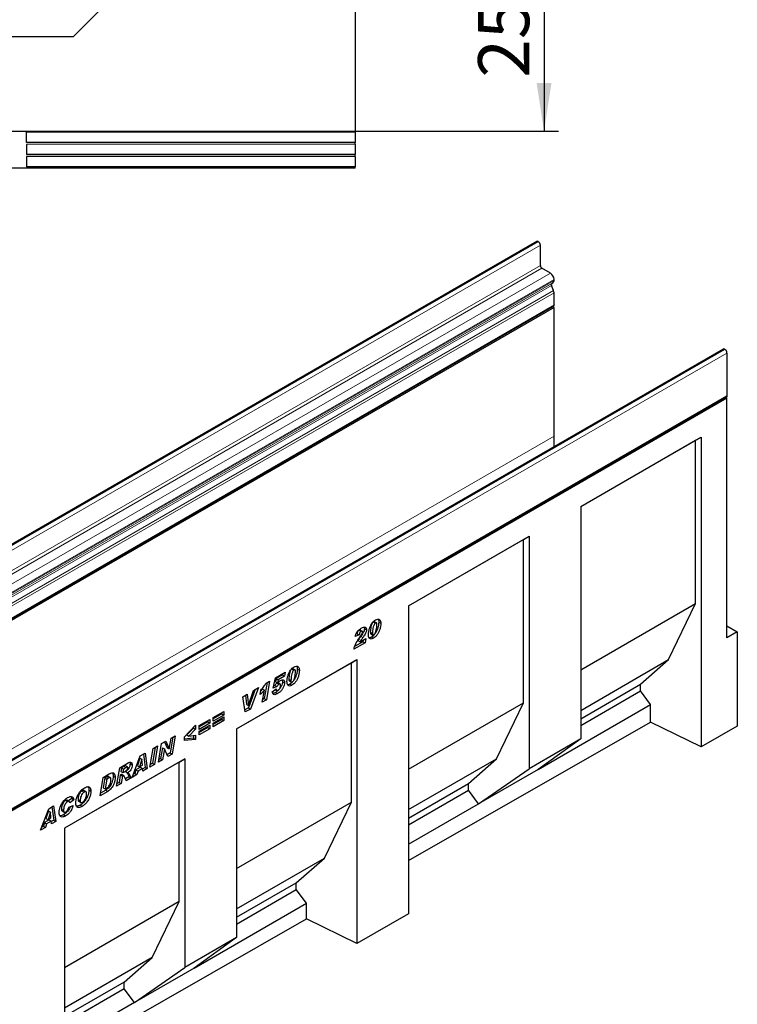
# Model space of a CAD drawing. Units: millimetres. Extents: x 0 to 733, y 0 to 1309.
# Drawn here: x 130 to 179, y 34 to 101 of the extents above; entities that cross this region are included whole.
import ezdxf

# ---------------------------------------------------------------- set-up
doc = ezdxf.new("R2010")
doc.units = ezdxf.units.MM
doc.layers.add('SLD-0', color=179, linetype='Continuous')
doc.styles.add('SLDTEXTSTYLE2', font='TXT', dxfattribs={"width": 0.75})
doc.dimstyles.new('SLDDIMSTYLE0', dxfattribs={"dimtxt": 3.5, "dimasz": 3.302, "dimexe": 0, "dimexo": 0.0625, "dimgap": 0.875, "dimtad": 1, "dimlfac": 2, "dimrnd": 1e-09, "dimzin": 12, "dimdsep": 46, "dimtxsty": 'SLDTEXTSTYLE2', "dimsah": 1, "dimcen": 0.09, "dimadec": 0, "dimazin": 3, "dimtfac": 1, "dimtofl": 0, "dimtmove": 0, "dimatfit": 3, "dimfxl": 0, "dimfrac": 2, "dimtolj": 1, "dimtzin": 12, "dimarcsym": 0})

# ---------------------------------------------------------------- blocks, each defined once
blk = doc.blocks.new('_D_3')
at = {"layer": 'SLD-0'}
for p, q in [((107.344, 106.166), (166.527, 106.166)), ((165.527, 106.166), (165.527, 93.666)), ((126.594, 93.666), (166.527, 93.666))]:
    blk.add_line(p, q, dxfattribs=at)
for points in [[(165.527, 106.166), (165.019, 102.864), (166.035, 102.864)], [(165.527, 93.666), (166.035, 96.968), (165.019, 96.968)]]:
    blk.add_solid(points, dxfattribs=at)
at = {"layer": 'SLD-0', "insert": (161.015, 97.33), "char_height": 3.5, "attachment_point": 1, "rotation": 90, "style": 'SLDTEXTSTYLE2'}
blk.add_mtext('25', dxfattribs=at)

msp = doc.modelspace()

# ---------------------------------------------------------------- linework, layer by layer
at = {"color": 7, "linetype": 'Continuous', "lineweight": 25}
for p, q in [((152.5935, 130.6662), (152.5935, 93.6412)), ((133.2935, 100.1662), (146.0935, 112.9662)), ((125.5935, 100.1662), (133.2935, 100.1662)), ((152.5935, 93.6412), (125.5935, 93.6412)), ((152.5935, 93.6037), (130.0935, 93.5938)), ((130.0935, 92.9051), (130.0935, 93.5938)), ((152.5935, 93.6037), (152.5935, 93.6412)), ((152.5935, 93.6037), (152.5935, 92.8953)), ((152.5935, 92.8953), (130.0935, 92.9051)), ((152.5935, 92.7703), (130.0935, 92.7604)), ((130.0935, 92.7604), (130.0935, 92.0718)), ((152.5935, 92.7703), (152.5935, 92.8953)), ((152.5935, 92.7703), (152.5935, 92.0619)), ((152.5935, 92.0619), (130.0935, 92.0718)), ((152.5935, 91.9369), (130.0935, 91.9271)), ((130.0935, 91.9271), (130.0935, 91.2383)), ((152.5935, 91.9369), (152.5935, 92.0619)), ((152.5935, 91.9369), (152.5935, 91.2285)), ((152.5935, 91.141), (125.5935, 91.141)), ((152.5935, 91.2285), (130.0935, 91.2383)), ((152.5935, 91.141), (152.5935, 91.2285)), ((165.017, 86.1157), (94.3063, 45.2953)), ((165.1332, 86.0983), (165.1207, 86.1055)), ((165.2746, 84.4652), (165.2746, 85.8533)), ((165.964, 83.9447), (165.3806, 84.2815)), ((166.1783, 82.7483), (166.0401, 83.1047)), ((166.0569, 83.2428), (166.139, 83.2902)), ((166.2115, 83.4505), (166.2115, 83.5161)), ((166.2115, 81.7645), (166.2115, 82.5863)), ((95.4584, 40.8503), (166.169, 81.6707)), ((166.2114, 81.5973), (166.1267, 81.6462)), ((166.2114, 81.5973), (95.5007, 40.7769)), ((166.2114, 72.7787), (166.2114, 81.5973)), ((177.7963, 78.7402), (107.0856, 37.9198)), ((177.8963, 78.7303), (177.9087, 78.7231)), ((178.0554, 78.4691), (178.0554, 75.5335)), ((107.3023, 34.6193), (178.0129, 75.4397)), ((178.0555, 75.3723), (107.3448, 34.5519)), ((178.0555, 75.3723), (177.9758, 75.4183)), ((178.0555, 58.9598), (178.0555, 75.3723)), ((168.0379, 67.9562), (176.2877, 72.7187)), ((168.0379, 67.9561), (175.9032, 72.4967)), ((175.9032, 72.4967), (176.2877, 72.7187)), ((175.9032, 61.3101), (175.9032, 72.4967)), ((176.2877, 72.7187), (176.2877, 51.4988)), ((168.0379, 67.9562), (168.0379, 52.0336)), ((156.2525, 61.1527), (164.5023, 65.9152)), ((156.2525, 61.1526), (164.1179, 65.6931)), ((164.1179, 65.6931), (164.5023, 65.9152)), ((164.1179, 54.5065), (164.1179, 65.6931)), ((164.5023, 65.9152), (164.5023, 49.9926)), ((156.2525, 61.1527), (156.2525, 40.0485)), ((168.0379, 56.7695), (175.9032, 61.3101)), ((174.0577, 57.4681), (175.9032, 61.3101)), ((153.838, 60.0557), (153.9794, 59.974)), ((154.044, 59.9833), (153.9026, 60.065)), ((154.2092, 60.0438), (154.3507, 59.9622)), ((152.8553, 59.4884), (152.9968, 59.4068)), ((153.0765, 59.4152), (152.9351, 59.4969)), ((153.2115, 59.6899), (153.2296, 59.6012)), ((153.2296, 59.6012), (153.371, 59.5196)), ((178.0555, 59.7762), (178.7626, 59.368)), ((178.7626, 59.368), (178.0555, 58.9598)), ((178.7626, 59.368), (178.7626, 52.9132)), ((153.1279, 58.6956), (152.5559, 58.3654)), ((152.8696, 59.1552), (152.5996, 59.0462)), ((152.7282, 59.2368), (152.6447, 59.2031)), ((152.7282, 59.2368), (152.8696, 59.1552)), ((152.7876, 58.7664), (152.9291, 58.6848)), ((152.8798, 58.9595), (152.9791, 59.1047)), ((152.9291, 58.6848), (153.3196, 58.9102)), ((153.1475, 58.8108), (153.1279, 58.6956)), ((153.1279, 58.6956), (153.2694, 58.614)), ((153.3196, 58.9102), (153.2694, 58.614)), ((153.6307, 59.3535), (153.6307, 59.3487)), ((153.6307, 59.3487), (153.7721, 59.267)), ((153.6664, 59.2277), (153.8078, 59.1461)), ((153.7018, 59.0121), (153.8432, 58.9304)), ((153.7721, 59.2719), (153.7721, 59.267)), ((153.2694, 58.614), (152.5096, 58.1754)), ((144.4672, 52.716), (152.717, 57.4786)), ((152.3325, 57.2565), (152.717, 57.4786)), ((152.717, 57.4786), (152.717, 38.0279)), ((168.0379, 53.993), (174.0577, 57.4681)), ((172.1353, 55.7864), (174.0577, 57.4681)), ((144.4672, 52.716), (152.3325, 57.2565)), ((148.2609, 56.8361), (148.4023, 56.7544)), ((148.4669, 56.7637), (148.3255, 56.8454)), ((148.6321, 56.8242), (148.7735, 56.7426)), ((152.3325, 47.703), (152.3325, 57.2565)), ((146.4954, 55.8614), (146.7336, 55.999)), ((146.7336, 55.999), (146.5133, 54.7138)), ((146.9839, 55.5201), (147.1324, 56.2143)), ((147.1324, 56.2143), (147.8067, 56.6036)), ((147.187, 56.1716), (147.1398, 55.9509)), ((147.6187, 56.4208), (147.187, 56.1716)), ((147.187, 56.1716), (147.3284, 56.09)), ((147.3284, 56.09), (147.2812, 55.8692)), ((147.7601, 56.3392), (147.3284, 56.09)), ((147.6333, 56.5035), (147.6187, 56.4208)), ((147.6187, 56.4208), (147.7601, 56.3392)), ((147.8067, 56.6036), (147.7601, 56.3392)), ((148.0536, 56.1339), (148.0536, 56.129)), ((148.0536, 56.129), (148.195, 56.0474)), ((148.0892, 56.0081), (148.2307, 55.9265)), ((148.195, 56.0523), (148.195, 56.0474)), ((145.7551, 55.4192), (145.2785, 54.1642)), ((145.2881, 54.3368), (145.6425, 55.3542)), ((145.976, 55.5467), (145.4199, 54.0826)), ((145.6425, 55.3542), (145.976, 55.5467)), ((146.0814, 55.0731), (146.1312, 55.3691)), ((146.2361, 55.4621), (146.1258, 55.3372)), ((146.2357, 54.5535), (146.3775, 55.3805)), ((146.2361, 55.4621), (146.3775, 55.3805)), ((146.5611, 55.8994), (146.3719, 54.7954)), ((146.9196, 55.2673), (147.1896, 55.4605)), ((147.2382, 55.6222), (146.9839, 55.5201)), ((147.0968, 55.7038), (147.0163, 55.6715)), ((147.0968, 55.7038), (147.2382, 55.6222)), ((147.1246, 55.414), (147.225, 55.356)), ((147.1398, 55.9509), (147.2812, 55.8692)), ((147.186, 55.4579), (147.1896, 55.4559)), ((147.1896, 55.4605), (147.1896, 55.4559)), ((147.2336, 55.857), (147.375, 55.7754)), ((147.4564, 55.7904), (147.3149, 55.872)), ((147.4853, 55.7013), (147.4853, 55.7043)), ((147.6139, 55.9678), (147.7553, 55.8861)), ((148.1247, 55.7924), (148.2661, 55.7108)), ((168.0379, 53.4211), (172.1353, 55.7864)), ((168.0379, 52.9581), (172.1353, 55.3234)), ((172.1353, 55.3234), (172.1353, 55.7864)), ((172.8273, 54.3897), (172.1353, 55.3234)), ((144.896, 54.9233), (145.2011, 55.0994)), ((145.07, 53.8806), (144.896, 54.9233)), ((145.0767, 55.0276), (145.1441, 54.417)), ((145.2011, 55.0994), (145.2855, 54.3353)), ((146.5133, 54.7138), (146.2357, 54.5535)), ((146.3719, 54.7954), (146.2667, 54.7347)), ((146.3719, 54.7954), (146.5133, 54.7138)), ((147.1348, 55.221), (147.2762, 55.1393)), ((145.2785, 54.1642), (145.0451, 54.0295)), ((145.4199, 54.0826), (145.07, 53.8806)), ((145.1441, 54.417), (145.2855, 54.3353)), ((145.2785, 54.1642), (145.4199, 54.0826)), ((145.2855, 54.3353), (145.2881, 54.3368)), ((156.2525, 49.966), (164.1179, 54.5065)), ((162.2723, 50.6646), (164.1179, 54.5065)), ((165.1343, 49.9486), (172.8273, 54.3897)), ((172.8273, 53.1766), (172.8273, 54.3897)), ((141.903, 52.9431), (142.6358, 53.3661)), ((142.6358, 53.3661), (142.6358, 53.1138)), ((142.8698, 53.5012), (143.6026, 53.9243)), ((143.4612, 53.7535), (142.8698, 53.4121)), ((143.6026, 53.6719), (142.8698, 53.2488)), ((142.8698, 53.1152), (143.6026, 53.5383)), ((142.8698, 53.2488), (142.8698, 53.5012)), ((143.4612, 53.3675), (142.8698, 53.0261)), ((143.4612, 53.8426), (143.4612, 53.7535)), ((143.4612, 53.7535), (143.6026, 53.6719)), ((143.4612, 53.4566), (143.4612, 53.3675)), ((143.4612, 53.3675), (143.6026, 53.2859)), ((143.6026, 53.9243), (143.6026, 53.6719)), ((143.6026, 53.5383), (143.6026, 53.2859)), ((140.9105, 52.1771), (141.669, 52.9713)), ((141.5276, 52.7753), (141.0714, 52.3071)), ((141.669, 52.6937), (141.2128, 52.2255)), ((141.5276, 52.8233), (141.5276, 52.7753)), ((141.5276, 52.7753), (141.669, 52.6937)), ((141.669, 52.9713), (141.669, 52.6937)), ((142.4944, 53.1954), (141.903, 52.854)), ((142.6358, 53.1138), (141.903, 52.6907)), ((141.903, 52.5571), (142.6358, 52.9801)), ((141.903, 52.6907), (141.903, 52.9431)), ((142.4944, 52.8094), (141.903, 52.468)), ((142.6358, 52.7278), (141.903, 52.3047)), ((142.4944, 53.2845), (142.4944, 53.1954)), ((142.4944, 53.1954), (142.6358, 53.1138)), ((142.4944, 52.8985), (142.4944, 52.8094)), ((142.4944, 52.8094), (142.6358, 52.7278)), ((142.6358, 52.9801), (142.6358, 52.7278)), ((143.6026, 53.2859), (142.8698, 52.8628)), ((142.8698, 52.8628), (142.8698, 53.1152)), ((144.4672, 52.716), (144.4672, 38.4266)), ((156.2525, 43.7039), (172.8273, 53.1766)), ((176.2877, 51.4988), (172.8273, 53.1766)), ((178.7626, 52.9132), (176.2877, 51.4988)), ((139.864, 51.3524), (139.9887, 52.0904)), ((140.1058, 52.158), (139.9222, 51.0721)), ((139.9887, 52.0904), (140.2778, 52.2573)), ((140.2778, 52.2573), (140.0637, 50.9905)), ((140.9105, 51.9266), (140.9105, 52.1771)), ((141.5276, 52.088), (140.9105, 52.0231)), ((141.669, 52.0063), (140.9105, 51.9266)), ((141.0714, 52.3071), (141.2128, 52.2255)), ((141.2128, 52.2255), (141.669, 52.2831)), ((141.5276, 52.2652), (141.5276, 52.088)), ((141.5276, 52.088), (141.669, 52.0063)), ((141.669, 52.2831), (141.669, 52.0063)), ((141.903, 52.3047), (141.903, 52.5571)), ((168.0379, 52.0336), (164.5023, 49.9926)), ((168.0379, 52.0336), (165.1343, 49.9486)), ((138.5372, 50.1093), (138.7501, 51.3754)), ((138.8897, 51.4559), (138.7071, 50.3707)), ((138.7501, 51.3754), (139.0615, 51.5551)), ((139.0615, 51.5551), (138.8486, 50.289)), ((139.1183, 50.4447), (139.3318, 51.7112)), ((139.3897, 51.4272), (139.266, 50.6933)), ((139.3318, 51.7112), (139.6207, 51.8779)), ((139.3923, 51.4287), (139.3897, 51.4272)), ((139.3897, 51.4272), (139.5311, 51.3456)), ((139.3923, 51.4287), (139.5337, 51.3471)), ((139.5311, 51.3456), (139.4074, 50.6116)), ((139.5337, 51.3471), (139.5311, 51.3456)), ((139.7732, 50.8228), (139.5337, 51.3471)), ((139.5383, 51.8303), (139.7199, 51.4325)), ((139.6207, 51.8779), (139.8614, 51.3509)), ((139.7199, 51.4325), (139.8614, 51.3509)), ((139.8614, 51.3509), (139.864, 51.3524)), ((140.9331, 50.6758), (132.6832, 45.9133)), ((137.3133, 49.4027), (137.8719, 50.8684)), ((137.8506, 50.7227), (137.6811, 50.2089)), ((137.992, 50.641), (137.8225, 50.1272)), ((137.8532, 50.7242), (137.8506, 50.7227)), ((137.8506, 50.7227), (137.992, 50.641)), ((137.8532, 50.7242), (137.9946, 50.6425)), ((137.8719, 50.8684), (138.2096, 51.0633)), ((137.9946, 50.6425), (137.992, 50.641)), ((138.024, 50.2435), (137.9946, 50.6425)), ((138.0889, 50.9936), (138.2132, 50.0855)), ((138.2096, 51.0633), (138.3546, 50.0039)), ((139.4074, 50.6116), (139.1183, 50.4447)), ((139.266, 50.6933), (139.1488, 50.6256)), ((139.266, 50.6933), (139.4074, 50.6116)), ((139.9222, 51.0721), (139.7142, 50.952)), ((140.0637, 50.9905), (139.7732, 50.8228)), ((139.9222, 51.0721), (140.0637, 50.9905)), ((140.5486, 50.4538), (140.9331, 50.6758)), ((140.9331, 50.6758), (140.9331, 36.3864)), ((156.2525, 47.1894), (162.2723, 50.6646)), ((160.3499, 48.9829), (162.2723, 50.6646)), ((140.5486, 50.4538), (132.6832, 45.9133)), ((136.2564, 48.7926), (136.4672, 50.0574)), ((136.4672, 50.0574), (137.0385, 50.3872)), ((136.5905, 50.0544), (136.5495, 49.808)), ((136.7496, 50.1462), (136.5905, 50.0544)), ((136.5905, 50.0544), (136.7319, 49.9727)), ((136.7319, 49.9727), (136.691, 49.7264)), ((136.891, 50.0646), (136.7319, 49.9727)), ((137.008, 50.1022), (136.8666, 50.1838)), ((137.1821, 50.3314), (137.3235, 50.2498)), ((137.8992, 50.0973), (137.5828, 49.9146)), ((137.6811, 50.2089), (137.8225, 50.1272)), ((138.0406, 50.0156), (137.7243, 49.833)), ((137.8225, 50.1272), (138.024, 50.2435)), ((137.8992, 50.0973), (138.0406, 50.0156)), ((138.0541, 49.8304), (138.0406, 50.0156)), ((138.2132, 50.0855), (138.0427, 49.9871)), ((138.3546, 50.0039), (138.0541, 49.8304)), ((138.2132, 50.0855), (138.3546, 50.0039)), ((138.8486, 50.289), (138.5372, 50.1093)), ((138.7071, 50.3707), (138.5676, 50.2901)), ((138.7071, 50.3707), (138.8486, 50.289)), ((140.5486, 40.9003), (140.5486, 50.4538)), ((161.042, 47.5861), (164.5023, 49.9926)), ((165.1343, 49.9486), (161.042, 47.5861)), ((135.1225, 48.138), (135.3306, 49.4013)), ((135.3306, 49.4013), (135.7428, 49.6393)), ((135.4503, 49.3665), (135.3395, 48.6938)), ((135.5538, 49.4262), (135.4503, 49.3665)), ((135.4503, 49.3665), (135.5918, 49.2848)), ((135.5918, 49.2848), (135.4809, 48.6121)), ((135.6952, 49.3446), (135.5918, 49.2848)), ((135.8268, 49.3762), (135.6854, 49.4578)), ((136.0225, 49.4852), (136.1639, 49.4036)), ((136.5084, 49.5616), (136.4236, 49.0524)), ((136.5268, 49.5722), (136.5084, 49.5616)), ((136.5084, 49.5616), (136.6498, 49.4799)), ((136.5268, 49.5722), (136.6683, 49.4906)), ((136.5495, 49.808), (136.691, 49.7264)), ((136.6498, 49.4799), (136.565, 48.9708)), ((136.7531, 49.5079), (136.6117, 49.5896)), ((136.6683, 49.4906), (136.6498, 49.4799)), ((136.691, 49.7264), (136.75, 49.7605)), ((137.105, 49.4458), (136.858, 49.3032)), ((136.8864, 49.796), (137.0278, 49.7144)), ((137.2464, 49.3641), (136.9097, 49.1698)), ((137.105, 49.4458), (137.2464, 49.3641)), ((137.6443, 49.5938), (137.3133, 49.4027)), ((137.5029, 49.6755), (137.393, 49.6121)), ((137.5828, 49.9146), (137.5029, 49.6755)), ((137.5029, 49.6755), (137.6443, 49.5938)), ((137.5828, 49.9146), (137.7243, 49.833)), ((137.7243, 49.833), (137.6443, 49.5938)), ((135.3395, 48.6938), (135.4809, 48.6121)), ((135.4809, 48.6121), (135.6115, 48.6875)), ((136.565, 48.9708), (136.2564, 48.7926)), ((136.4236, 49.0524), (136.2865, 48.9733)), ((136.4236, 49.0524), (136.565, 48.9708)), ((156.2525, 46.6175), (160.3499, 48.9829)), ((160.3499, 48.5199), (160.3499, 48.9829)), ((133.1863, 47.9477), (132.9617, 47.7889)), ((133.1863, 47.9477), (133.3277, 47.866)), ((133.8866, 48.4786), (134.028, 48.3969)), ((134.1571, 48.4145), (134.0157, 48.4961)), ((134.3588, 48.538), (134.5003, 48.4564)), ((135.65, 48.4425), (135.1225, 48.138)), ((135.5086, 48.5242), (135.1522, 48.3185)), ((135.5086, 48.5242), (135.65, 48.4425)), ((156.2525, 46.1545), (160.3499, 48.5199)), ((161.042, 47.5861), (160.3499, 48.5199)), ((131.0496, 45.7868), (131.6082, 47.2524)), ((131.6082, 47.2524), (131.9459, 47.4474)), ((131.8252, 47.3777), (131.9495, 46.4696)), ((131.9459, 47.4474), (132.0909, 46.3879)), ((132.4792, 47.2205), (132.6206, 47.1389)), ((132.7608, 47.8287), (132.9023, 47.7471)), ((133.0117, 47.76), (132.8703, 47.8416)), ((132.9806, 47.3618), (133.2763, 47.4805)), ((133.3277, 47.866), (133.0449, 47.6661)), ((133.0449, 47.6661), (133.0449, 47.6721)), ((133.6132, 47.8781), (133.7546, 47.7965)), ((133.6613, 47.7631), (133.8027, 47.6814)), ((133.769, 47.5051), (133.9105, 47.4235)), ((144.4672, 43.1624), (152.3325, 47.703)), ((150.487, 43.861), (152.3325, 47.703)), ((156.2525, 44.8212), (161.042, 47.5861)), ((131.5869, 47.1067), (131.4174, 46.5929)), ((131.4174, 46.5929), (131.5588, 46.5113)), ((131.7284, 47.0251), (131.5588, 46.5113)), ((131.5588, 46.5113), (131.7603, 46.6276)), ((131.5895, 47.1082), (131.5869, 47.1067)), ((131.5869, 47.1067), (131.7284, 47.0251)), ((131.5895, 47.1082), (131.731, 47.0266)), ((131.731, 47.0266), (131.7284, 47.0251)), ((131.7603, 46.6276), (131.731, 47.0266)), ((132.5267, 47.1006), (132.6682, 47.019)), ((132.6263, 46.8454), (132.7677, 46.7638)), ((131.3806, 45.9779), (131.0496, 45.7868)), ((131.2392, 46.0595), (131.1294, 45.9961)), ((131.3192, 46.2987), (131.2392, 46.0595)), ((131.2392, 46.0595), (131.3806, 45.9779)), ((131.6355, 46.4813), (131.3192, 46.2987)), ((131.3192, 46.2987), (131.4606, 46.217)), ((131.4606, 46.217), (131.3806, 45.9779)), ((131.777, 46.3997), (131.4606, 46.217)), ((131.6355, 46.4813), (131.777, 46.3997)), ((131.7904, 46.2144), (131.777, 46.3997)), ((131.9495, 46.4696), (131.779, 46.3712)), ((132.0909, 46.3879), (131.7904, 46.2144)), ((131.9495, 46.4696), (132.0909, 46.3879)), ((132.6832, 45.9133), (132.6832, 26.5783)), ((144.4672, 40.3859), (150.487, 43.861)), ((148.5646, 42.1793), (150.487, 43.861)), ((144.4672, 39.814), (148.5646, 42.1793)), ((148.5646, 41.7164), (148.5646, 42.1793)), ((144.4672, 39.351), (148.5646, 41.7164)), ((149.2566, 40.7826), (148.5646, 41.7164)), ((140.5486, 40.9003), (132.6832, 36.3597)), ((138.703, 37.0583), (140.5486, 40.9003)), ((141.5636, 36.3415), (149.2566, 40.7826)), ((149.2566, 39.7057), (149.2566, 40.7826)), ((156.2525, 40.0485), (152.717, 38.0279)), ((132.6832, 30.2338), (149.2566, 39.7057)), ((152.717, 38.0279), (149.2566, 39.7057)), ((144.4672, 38.4266), (140.9331, 36.3864)), ((144.4672, 38.4266), (141.5636, 36.3415)), ((138.703, 37.0583), (132.6832, 33.5832)), ((136.7806, 35.3766), (138.703, 37.0583)), ((137.4727, 33.9799), (140.9331, 36.3864)), ((141.5636, 36.3415), (137.4727, 33.9799)), ((136.7806, 35.3766), (132.6832, 33.0113)), ((136.7806, 34.9136), (136.7806, 35.3766)), ((136.7806, 34.9136), (132.6832, 32.5483)), ((137.4727, 33.9799), (136.7806, 34.9136)), ((137.4727, 33.9799), (132.6832, 31.215))]:
    msp.add_line(p, q, dxfattribs=at)
at = {"color": 8, "linetype": 'Continuous', "lineweight": 18}
for p, q in [((94.41, 45.285), (165.1207, 86.1055)), ((94.4225, 45.2779), (165.1332, 86.0983)), ((94.5639, 45.0329), (165.2746, 85.8533)), ((94.5639, 43.6448), (165.2746, 84.4652)), ((94.67, 43.4611), (165.3806, 84.2815)), ((95.2533, 43.1243), (165.964, 83.9447)), ((95.3294, 42.2843), (166.0401, 83.1047)), ((95.3462, 42.4224), (166.0569, 83.2428)), ((95.4283, 42.4698), (166.139, 83.2902)), ((95.5008, 42.6957), (166.2115, 83.5161)), ((95.5008, 42.6301), (166.2115, 83.4505)), ((95.4677, 41.9279), (166.1783, 82.7483)), ((95.5008, 41.7658), (166.2115, 82.5863)), ((95.5008, 40.9441), (166.2115, 81.7645)), ((177.8963, 78.7303), (107.1856, 37.9099)), ((177.9087, 78.7231), (107.198, 37.9027)), ((178.0554, 78.4691), (107.3447, 37.6487)), ((107.3447, 34.7131), (178.0554, 75.5335)), ((166.2114, 72.7787), (96.2078, 32.3665)), ((152.9775, 59.0553), (153.1189, 58.9737)), ((153.6307, 59.3535), (153.7721, 59.2719)), ((148.0536, 56.1339), (148.195, 56.0523)), ((136.7496, 50.1462), (136.891, 50.0646)), ((135.5538, 49.4262), (135.6952, 49.3446))]:
    msp.add_line(p, q, dxfattribs=at)
at = {"color": 7, "linetype": 'Continuous', "lineweight": 25, "flags": 128}
for points in [[(166.2115, 81.7645), (166.2005, 81.7068), (166.1691, 81.6707), (166.169, 81.6707)], [(178.0554, 75.5335), (178.0444, 75.4759), (178.013, 75.4397), (178.0129, 75.4397)], [(166.2257, 72.0606), (166.224, 72.1075), (166.2114, 72.7787)]]:
    msp.add_lwpolyline(points, dxfattribs=at)
at = {"color": 7, "linetype": 'Continuous', "lineweight": 25}
for centre, radius, start, end in [((165.06, 86.0206), 0.1043, 54.382423, 114.307119), ((164.9675, 85.8394), 0.3074, 2.605478, 57.394522), ((165.5049, 84.4757), 0.2305, 182.605478, 237.394522), ((165.6742, 83.4916), 0.5379, 2.605479, 57.394522), ((166.1361, 83.1631), 0.1124, 134.785194, 211.298823), ((166.0363, 83.4332), 0.1761, 305.698039, 5.62038), ((165.7559, 82.5774), 0.4557, 1.108153, 22.021162), ((177.8377, 78.6485), 0.1006, 54.382423, 114.307119), ((177.737, 78.4546), 0.3188, 2.605478, 57.394522)]:
    msp.add_arc(centre, radius, start, end, dxfattribs=at)
for points, knots in [([(153.5021, 59.1977), (153.5063, 59.2622), (153.5146, 59.3912), (153.5692, 59.5996), (153.6451, 59.7944), (153.7453, 59.9639), (153.8595, 60.1007), (153.9443, 60.1576), (153.9867, 60.1861)], [0, 0, 0, 0, 0.18675785, 0.37368819, 0.56033682, 0.70704382, 0.85350852, 1, 1, 1, 1]), ([(153.838, 60.0557), (153.8143, 60.0348), (153.7664, 59.9926), (153.7108, 59.8627), (153.6693, 59.7089), (153.6413, 59.5269), (153.6342, 59.4113), (153.6307, 59.3535)], [0, 0, 0, 0, 0.1229232, 0.2478589, 0.4982336, 0.7491689, 1, 1, 1, 1]), ([(153.9012, 60.0621), (153.8942, 60.0661), (153.8771, 60.0759), (153.8526, 60.0632), (153.838, 60.0557)], [0, 0, 0, 0, 0.4044745, 1, 1, 1, 1]), ([(154.2092, 60.0438), (154.2055, 59.9765), (154.1979, 59.8419), (154.1433, 59.6225), (154.0613, 59.4217), (153.9905, 59.2884), (153.9489, 59.2412), (153.9471, 59.2393)], [0, 0, 0, 0, 0.2618789, 0.523859, 0.785454, 0.9910299, 1, 1, 1, 1]), ([(153.9867, 60.1861), (154.0416, 60.2103), (154.1514, 60.2588), (154.2787, 60.22), (154.3433, 60.1079), (154.3482, 60.0108), (154.3507, 59.9622)], [0, 0, 0, 0, 0.2796648, 0.5592212, 0.7792138, 1, 1, 1, 1]), ([(154.1629, 60.2348), (154.1743, 60.2186), (154.2073, 60.1712), (154.2085, 60.0943), (154.2092, 60.0438)], [0, 0, 0, 0, 0.3434645, 1, 1, 1, 1]), ([(152.5996, 59.0462), (152.614, 59.1134), (152.6427, 59.2477), (152.7628, 59.4269), (152.8915, 59.5478), (152.9737, 59.5993), (153.0148, 59.625)], [0, 0, 0, 0, 0.279568, 0.5583993, 0.7789898, 1, 1, 1, 1]), ([(152.8553, 59.4884), (152.8347, 59.4727), (152.7934, 59.4411), (152.7463, 59.3425), (152.735, 59.277), (152.7282, 59.2368)], [0, 0, 0, 0, 0.278465, 0.5583116, 1, 1, 1, 1]), ([(152.933, 59.4935), (152.9295, 59.4967), (152.9188, 59.5066), (152.8904, 59.5043), (152.867, 59.4937), (152.8553, 59.4884)], [0, 0, 0, 0, 0.1925378, 0.5964413, 1, 1, 1, 1]), ([(152.9968, 59.4068), (152.9761, 59.391), (152.9348, 59.3595), (152.8877, 59.2608), (152.8765, 59.1953), (152.8696, 59.1552)], [0, 0, 0, 0, 0.278465, 0.5583116, 1, 1, 1, 1]), ([(153.2296, 59.6012), (153.2237, 59.5497), (153.2119, 59.4465), (153.1167, 59.2527), (153.0303, 59.1302), (152.9775, 59.0553)], [0, 0, 0, 0, 0.2788589, 0.558851, 1, 1, 1, 1]), ([(153.101, 59.3519), (153.0998, 59.3689), (153.0974, 59.4029), (153.0671, 59.4226), (153.0323, 59.4234), (153.0086, 59.4123), (152.9968, 59.4068)], [0, 0, 0, 0, 0.2799159, 0.5586368, 0.7794126, 1, 1, 1, 1]), ([(153.0148, 59.625), (153.0619, 59.65), (153.1558, 59.6997), (153.2784, 59.7067), (153.3585, 59.6407), (153.3668, 59.56), (153.371, 59.5196)], [0, 0, 0, 0, 0.2811575, 0.5605304, 0.7802833, 1, 1, 1, 1]), ([(153.371, 59.5196), (153.3651, 59.4681), (153.3533, 59.3649), (153.2581, 59.1711), (153.1717, 59.0486), (153.1189, 58.9737)], [0, 0, 0, 0, 0.2788589, 0.558851, 1, 1, 1, 1]), ([(153.9794, 59.974), (153.9557, 59.9531), (153.9078, 59.911), (153.8523, 59.781), (153.8107, 59.6272), (153.7827, 59.4453), (153.7757, 59.3297), (153.7721, 59.2719)], [0, 0, 0, 0, 0.1229232, 0.2478589, 0.4982336, 0.7491689, 1, 1, 1, 1]), ([(154.3507, 59.9622), (154.3469, 59.8948), (154.3394, 59.7601), (154.2842, 59.5417), (154.2045, 59.3371), (154.0976, 59.1602), (153.9767, 59.0187), (153.8877, 58.9599), (153.8432, 58.9304)], [0, 0, 0, 0, 0.1868117, 0.3736956, 0.5603048, 0.7069526, 0.8534256, 1, 1, 1, 1]), ([(153.8742, 59.1561), (153.8866, 59.165), (153.9114, 59.1829), (153.9528, 59.2411), (154.0019, 59.3532), (154.0421, 59.5129), (154.0706, 59.698), (154.0773, 59.8162), (154.0807, 59.8752)], [0, 0, 0, 0, 0.0622324, 0.1246366, 0.2493869, 0.4992824, 0.7496969, 1, 1, 1, 1]), ([(154.0807, 59.8752), (154.0798, 59.8954), (154.078, 59.9356), (154.0583, 59.9784), (154.0222, 59.9946), (153.9937, 59.9809), (153.9794, 59.974)], [0, 0, 0, 0, 0.2808554, 0.5606941, 0.7799443, 1, 1, 1, 1]), ([(152.5096, 58.1754), (152.524, 58.2506), (152.5527, 58.4009), (152.6895, 58.6725), (152.8076, 58.8506), (152.8798, 58.9595)], [0, 0, 0, 0, 0.2796662, 0.5593291, 1, 1, 1, 1]), ([(152.9775, 59.0553), (152.939, 59.0038), (152.8704, 58.9118), (152.8129, 58.8108), (152.7876, 58.7664)], [0, 0, 0, 0, 0.5602531, 1, 1, 1, 1]), ([(153.1189, 58.9737), (153.0805, 58.9221), (153.0119, 58.8301), (152.9544, 58.7292), (152.9291, 58.6848)], [0, 0, 0, 0, 0.5602531, 1, 1, 1, 1]), ([(152.9791, 59.1047), (153.0082, 59.1487), (153.0488, 59.21), (153.0924, 59.2962), (153.0981, 59.3334), (153.101, 59.3519)], [0, 0, 0, 0, 0.5610462, 0.7813188, 1, 1, 1, 1]), ([(153.8432, 58.9304), (153.806, 58.9119), (153.7315, 58.8748), (153.6304, 58.8781), (153.551, 58.9359), (153.5078, 59.0494), (153.504, 59.1482), (153.5021, 59.1977)], [0, 0, 0, 0, 0.1867715, 0.3731781, 0.5596186, 0.7794992, 1, 1, 1, 1]), ([(153.7018, 59.0121), (153.6638, 58.9912), (153.6097, 58.9615), (153.5636, 58.9658), (153.5499, 58.9671)], [0, 0, 0, 0, 0.7019992, 1, 1, 1, 1]), ([(153.6307, 59.3487), (153.6329, 59.3107), (153.6356, 59.2631), (153.658, 59.231), (153.6657, 59.2287), (153.6667, 59.2284)], [0, 0, 0, 0, 0.7761188, 0.97184854, 1, 1, 1, 1]), ([(153.8573, 59.1368), (153.8494, 59.1274), (153.802, 59.0715), (153.7473, 59.0391), (153.7018, 59.0121)], [0, 0, 0, 0, 0.1684019, 1, 1, 1, 1]), ([(153.7721, 59.267), (153.7737, 59.2279), (153.7757, 59.1788), (153.8042, 59.1462), (153.8312, 59.1367), (153.857, 59.1484), (153.8742, 59.1561)], [0, 0, 0, 0, 0.4992064, 0.6251015, 0.7505929, 1, 1, 1, 1]), ([(147.925, 55.9781), (147.9292, 56.0426), (147.9375, 56.1716), (147.992, 56.38), (148.0679, 56.5748), (148.1682, 56.7443), (148.2824, 56.8811), (148.3671, 56.938), (148.4095, 56.9665)], [0, 0, 0, 0, 0.1867578, 0.3736882, 0.5603368, 0.7070438, 0.8535085, 1, 1, 1, 1]), ([(148.2609, 56.8361), (148.2371, 56.8152), (148.1892, 56.773), (148.1337, 56.6431), (148.0922, 56.4892), (148.0641, 56.3073), (148.0571, 56.1917), (148.0536, 56.1339)], [0, 0, 0, 0, 0.1229232, 0.2478589, 0.4982336, 0.7491689, 1, 1, 1, 1]), ([(148.4023, 56.7544), (148.3785, 56.7335), (148.3306, 56.6913), (148.2751, 56.5614), (148.2336, 56.4076), (148.2056, 56.2257), (148.1985, 56.1101), (148.195, 56.0523)], [0, 0, 0, 0, 0.1229232, 0.2478589, 0.4982336, 0.7491689, 1, 1, 1, 1]), ([(148.324, 56.8425), (148.3171, 56.8465), (148.3, 56.8562), (148.2755, 56.8436), (148.2609, 56.8361)], [0, 0, 0, 0, 0.4044745, 1, 1, 1, 1]), ([(148.7735, 56.7426), (148.7698, 56.6752), (148.7623, 56.5404), (148.7071, 56.3221), (148.6273, 56.1175), (148.5205, 55.9405), (148.3995, 55.7991), (148.3106, 55.7402), (148.2661, 55.7108)], [0, 0, 0, 0, 0.1868117, 0.3736956, 0.5603048, 0.7069526, 0.8534256, 1, 1, 1, 1]), ([(148.6321, 56.8242), (148.6283, 56.7569), (148.6207, 56.6223), (148.5662, 56.4029), (148.4841, 56.2021), (148.4134, 56.0688), (148.3717, 56.0216), (148.37, 56.0196)], [0, 0, 0, 0, 0.2618789, 0.523859, 0.785454, 0.9910299, 1, 1, 1, 1]), ([(148.5035, 56.6556), (148.5026, 56.6757), (148.5008, 56.716), (148.4812, 56.7588), (148.445, 56.7749), (148.4165, 56.7613), (148.4023, 56.7544)], [0, 0, 0, 0, 0.2808554, 0.5606941, 0.7799443, 1, 1, 1, 1]), ([(148.4095, 56.9665), (148.4644, 56.9907), (148.5742, 57.0391), (148.7016, 57.0003), (148.7662, 56.8883), (148.7711, 56.7912), (148.7735, 56.7426)], [0, 0, 0, 0, 0.2796648, 0.5592212, 0.7792138, 1, 1, 1, 1]), ([(148.5858, 57.0152), (148.5971, 56.9989), (148.6302, 56.9516), (148.6313, 56.8747), (148.6321, 56.8242)], [0, 0, 0, 0, 0.3434645, 1, 1, 1, 1]), ([(147.2812, 55.8692), (147.317, 55.9072), (147.3809, 55.9748), (147.4497, 56.0227), (147.4799, 56.0438)], [0, 0, 0, 0, 0.5608248, 1, 1, 1, 1]), ([(147.4799, 56.0438), (147.5211, 56.0634), (147.6034, 56.1026), (147.7021, 56.0801), (147.7502, 55.9953), (147.7536, 55.9226), (147.7553, 55.8861)], [0, 0, 0, 0, 0.2801387, 0.5592515, 0.7791736, 1, 1, 1, 1]), ([(147.5938, 56.0862), (147.5968, 56.0816), (147.6151, 56.0529), (147.6144, 56.0066), (147.6139, 55.9678)], [0, 0, 0, 0, 0.1614891, 1, 1, 1, 1]), ([(148.0536, 56.129), (148.0557, 56.091), (148.0585, 56.0434), (148.0809, 56.0114), (148.0886, 56.0091), (148.0896, 56.0088)], [0, 0, 0, 0, 0.7761188, 0.9718485, 1, 1, 1, 1]), ([(148.195, 56.0474), (148.1966, 56.0082), (148.1986, 55.9592), (148.2271, 55.9266), (148.2541, 55.9171), (148.2799, 55.9287), (148.297, 55.9365)], [0, 0, 0, 0, 0.4992064, 0.6251015, 0.7505929, 1, 1, 1, 1]), ([(148.297, 55.9365), (148.3094, 55.9454), (148.3343, 55.9633), (148.3756, 56.0215), (148.4248, 56.1336), (148.4649, 56.2933), (148.4935, 56.4784), (148.5002, 56.5965), (148.5035, 56.6556)], [0, 0, 0, 0, 0.0622324, 0.1246366, 0.2493869, 0.4992824, 0.7496969, 1, 1, 1, 1]), ([(146.3775, 55.3805), (146.3247, 55.3173), (146.2303, 55.2044), (146.1269, 55.1133), (146.0814, 55.0731)], [0, 0, 0, 0, 0.5597365, 1, 1, 1, 1]), ([(146.1312, 55.3691), (146.2056, 55.454), (146.3384, 55.6055), (146.4474, 55.7833), (146.4954, 55.8614)], [0, 0, 0, 0, 0.5600043, 1, 1, 1, 1]), ([(147.2336, 55.857), (147.2042, 55.8354), (147.1514, 55.7966), (147.1135, 55.7322), (147.0968, 55.7038)], [0, 0, 0, 0, 0.5584477, 1, 1, 1, 1]), ([(147.6139, 55.9678), (147.6104, 55.9147), (147.6033, 55.8087), (147.5373, 55.6334), (147.431, 55.4644), (147.291, 55.3174), (147.1869, 55.2532), (147.1348, 55.221)], [0, 0, 0, 0, 0.1867214, 0.3731381, 0.559929, 0.7794413, 1, 1, 1, 1]), ([(147.1896, 55.4559), (147.1907, 55.4337), (147.1928, 55.3896), (147.2224, 55.3504), (147.2672, 55.3456), (147.2981, 55.361), (147.3135, 55.3688)], [0, 0, 0, 0, 0.2805939, 0.55940466, 0.77944569, 1, 1, 1, 1]), ([(147.3134, 55.87), (147.3122, 55.8716), (147.3042, 55.8827), (147.2731, 55.8766), (147.2468, 55.8636), (147.2336, 55.857)], [0, 0, 0, 0, 0.0785528, 0.5384165, 1, 1, 1, 1]), ([(147.375, 55.7754), (147.3456, 55.7537), (147.2929, 55.715), (147.255, 55.6506), (147.2382, 55.6222)], [0, 0, 0, 0, 0.5584477, 1, 1, 1, 1]), ([(147.7553, 55.8861), (147.7518, 55.8331), (147.7448, 55.727), (147.6788, 55.5517), (147.5724, 55.3828), (147.4324, 55.2357), (147.3283, 55.1715), (147.2762, 55.1393)], [0, 0, 0, 0, 0.1867214, 0.3731381, 0.559929, 0.7794413, 1, 1, 1, 1]), ([(147.3135, 55.3688), (147.3412, 55.3896), (147.3965, 55.4315), (147.4503, 55.5317), (147.4808, 55.6235), (147.4838, 55.6753), (147.4853, 55.7013)], [0, 0, 0, 0, 0.2785997, 0.5584569, 0.779135, 1, 1, 1, 1]), ([(147.4853, 55.7043), (147.4845, 55.7237), (147.4828, 55.7624), (147.4567, 55.7975), (147.4155, 55.7965), (147.3885, 55.7824), (147.375, 55.7754)], [0, 0, 0, 0, 0.2808499, 0.5591225, 0.7791498, 1, 1, 1, 1]), ([(148.2661, 55.7108), (148.2288, 55.6923), (148.1544, 55.6552), (148.0532, 55.6585), (147.9739, 55.7163), (147.9307, 55.8298), (147.9269, 55.9286), (147.925, 55.9781)], [0, 0, 0, 0, 0.1867715, 0.3731781, 0.5596186, 0.7794992, 1, 1, 1, 1]), ([(148.1247, 55.7924), (148.0867, 55.7716), (148.0325, 55.7419), (147.9865, 55.7462), (147.9728, 55.7475)], [0, 0, 0, 0, 0.7019992, 1, 1, 1, 1]), ([(148.2802, 55.9172), (148.2722, 55.9078), (148.2248, 55.8519), (148.1702, 55.8194), (148.1247, 55.7924)], [0, 0, 0, 0, 0.1684019, 1, 1, 1, 1]), ([(147.2762, 55.1393), (147.244, 55.122), (147.1797, 55.0873), (147.0852, 55.0591), (146.9964, 55.0714), (146.9391, 55.1491), (146.9261, 55.2279), (146.9196, 55.2673)], [0, 0, 0, 0, 0.1872241, 0.3741767, 0.5603888, 0.7796581, 1, 1, 1, 1]), ([(147.1348, 55.221), (147.1024, 55.203), (147.0397, 55.1682), (146.9799, 55.1552), (146.9509, 55.1489)], [0, 0, 0, 0, 0.5155005, 1, 1, 1, 1]), ([(136.8659, 50.1827), (136.8636, 50.1844), (136.8562, 50.1897), (136.8167, 50.1838), (136.7794, 50.1629), (136.7496, 50.1462)], [0, 0, 0, 0, 0.0866941, 0.2693833, 1, 1, 1, 1]), ([(136.75, 49.7605), (136.8062, 49.7918), (136.8764, 49.831), (136.9589, 49.9001), (136.9951, 49.9471), (137.0207, 50.0022), (137.0255, 50.0369), (137.0278, 50.0542)], [0, 0, 0, 0, 0.5010182, 0.626052, 0.7508575, 0.8756622, 1, 1, 1, 1]), ([(137.1821, 50.3314), (137.1773, 50.2772), (137.1678, 50.1688), (137.0912, 50.0035), (136.9895, 49.8797), (136.9208, 49.824), (136.8864, 49.796)], [0, 0, 0, 0, 0.2796507, 0.5588524, 0.7791171, 1, 1, 1, 1]), ([(137.0278, 50.0542), (137.0274, 50.0627), (137.0265, 50.0795), (137.0166, 50.0975), (137.0008, 50.1074), (136.9589, 50.1036), (136.9212, 50.0819), (136.891, 50.0646)], [0, 0, 0, 0, 0.1252083, 0.2502463, 0.3752982, 0.5002577, 1, 1, 1, 1]), ([(137.3235, 50.2498), (137.3187, 50.1955), (137.3092, 50.0871), (137.2326, 49.9218), (137.1309, 49.7981), (137.0622, 49.7423), (137.0278, 49.7144)], [0, 0, 0, 0, 0.2796507, 0.5588524, 0.7791171, 1, 1, 1, 1]), ([(137.0385, 50.3872), (137.0798, 50.4088), (137.1619, 50.4517), (137.2618, 50.4338), (137.3152, 50.3564), (137.3208, 50.2853), (137.3235, 50.2498)], [0, 0, 0, 0, 0.2809192, 0.5590868, 0.779449, 1, 1, 1, 1]), ([(137.1635, 50.4371), (137.1647, 50.4355), (137.1821, 50.4113), (137.1821, 50.37), (137.1821, 50.3314)], [0, 0, 0, 0, 0.0672688, 1, 1, 1, 1]), ([(136.0225, 49.4852), (136.0191, 49.4211), (136.0123, 49.2928), (135.9511, 49.083), (135.8678, 48.8896), (135.7566, 48.7264), (135.6348, 48.6095), (135.5506, 48.5526), (135.5086, 48.5242)], [0, 0, 0, 0, 0.186755, 0.3734604, 0.5601024, 0.7064472, 0.8532782, 1, 1, 1, 1]), ([(135.6814, 49.4519), (135.6774, 49.4565), (135.662, 49.4736), (135.6117, 49.4556), (135.5731, 49.436), (135.5538, 49.4262)], [0, 0, 0, 0, 0.1528224, 0.5755117, 1, 1, 1, 1]), ([(135.6115, 48.6875), (135.6323, 48.7011), (135.674, 48.7283), (135.7511, 48.8146), (135.813, 48.9521), (135.858, 49.1129), (135.8648, 49.213), (135.8682, 49.263)], [0, 0, 0, 0, 0.125287, 0.2503836, 0.4988667, 0.7495312, 1, 1, 1, 1]), ([(136.1639, 49.4036), (136.1605, 49.3394), (136.1537, 49.2111), (136.0925, 49.0014), (136.0092, 48.8079), (135.898, 48.6448), (135.7762, 48.5279), (135.6921, 48.471), (135.65, 48.4425)], [0, 0, 0, 0, 0.186755, 0.3734604, 0.5601024, 0.7064472, 0.8532782, 1, 1, 1, 1]), ([(135.8682, 49.263), (135.8664, 49.2911), (135.8629, 49.3471), (135.8177, 49.3907), (135.7542, 49.3759), (135.7149, 49.355), (135.6952, 49.3446)], [0, 0, 0, 0, 0.2805516, 0.558236, 0.7786489, 1, 1, 1, 1]), ([(135.7428, 49.6393), (135.7848, 49.6614), (135.8685, 49.7057), (135.9905, 49.7301), (136.0918, 49.6837), (136.1548, 49.5698), (136.1609, 49.459), (136.1639, 49.4036)], [0, 0, 0, 0, 0.187193, 0.3738825, 0.560059, 0.7797399, 1, 1, 1, 1]), ([(135.9636, 49.7149), (135.9788, 49.6929), (136.0188, 49.6351), (136.0211, 49.5425), (136.0225, 49.4852)], [0, 0, 0, 0, 0.3807387, 1, 1, 1, 1]), ([(136.6079, 49.5828), (136.6014, 49.5875), (136.5809, 49.6024), (136.5488, 49.5845), (136.5268, 49.5722)], [0, 0, 0, 0, 0.3172629, 1, 1, 1, 1]), ([(136.9097, 49.1698), (136.8811, 49.2428), (136.8383, 49.3523), (136.79, 49.4807), (136.7318, 49.5225), (136.6895, 49.5013), (136.6683, 49.4906)], [0, 0, 0, 0, 0.5017069, 0.7523164, 0.8753878, 1, 1, 1, 1]), ([(136.8979, 49.7856), (136.9222, 49.7664), (136.9749, 49.7248), (137.0379, 49.6019), (137.0795, 49.505), (137.105, 49.4458)], [0, 0, 0, 0, 0.2491437, 0.5411094, 1, 1, 1, 1]), ([(137.0278, 49.7144), (137.0563, 49.6922), (137.1133, 49.6477), (137.1795, 49.5205), (137.221, 49.4234), (137.2464, 49.3641)], [0, 0, 0, 0, 0.2790923, 0.5594128, 1, 1, 1, 1]), ([(133.4589, 47.6309), (133.4635, 47.7027), (133.4729, 47.8462), (133.5474, 48.0812), (133.6539, 48.2932), (133.7831, 48.4672), (133.9193, 48.5952), (134.0133, 48.6536), (134.0603, 48.6828)], [0, 0, 0, 0, 0.18666804, 0.37331921, 0.55978639, 0.70654353, 0.85307625, 1, 1, 1, 1]), ([(134.0603, 48.6828), (134.103, 48.7054), (134.1884, 48.7506), (134.3128, 48.776), (134.4176, 48.7327), (134.4886, 48.6245), (134.4964, 48.5124), (134.5003, 48.4564)], [0, 0, 0, 0, 0.1871793, 0.373972, 0.560231, 0.7799425, 1, 1, 1, 1]), ([(134.2945, 48.7624), (134.3103, 48.7424), (134.3532, 48.6883), (134.3567, 48.5961), (134.3588, 48.538)], [0, 0, 0, 0, 0.3696534, 1, 1, 1, 1]), ([(132.3249, 46.987), (132.33, 47.0568), (132.3402, 47.1966), (132.4082, 47.4243), (132.5235, 47.6594), (132.6972, 47.8783), (132.8344, 47.9692), (132.9031, 48.0148)], [0, 0, 0, 0, 0.1868698, 0.373903, 0.5605535, 0.7800368, 1, 1, 1, 1]), ([(132.9031, 48.0148), (132.9597, 48.0436), (133.0727, 48.1012), (133.2136, 48.0893), (133.3024, 48.0029), (133.3193, 47.9117), (133.3277, 47.866)], [0, 0, 0, 0, 0.2805652, 0.5597015, 0.7797275, 1, 1, 1, 1]), ([(133.1488, 48.0778), (133.1497, 48.0769), (133.1768, 48.05), (133.1817, 47.9979), (133.1863, 47.9477)], [0, 0, 0, 0, 0.0346123, 1, 1, 1, 1]), ([(133.8866, 48.4786), (133.8649, 48.4642), (133.8215, 48.4355), (133.7429, 48.3438), (133.6731, 48.2034), (133.6279, 48.0356), (133.6181, 47.9306), (133.6132, 47.8781)], [0, 0, 0, 0, 0.1251224, 0.250162, 0.4992453, 0.7496152, 1, 1, 1, 1]), ([(134.028, 48.3969), (134.0063, 48.3826), (133.9629, 48.3538), (133.8843, 48.2621), (133.8145, 48.1218), (133.7693, 47.954), (133.7595, 47.849), (133.7546, 47.7965)], [0, 0, 0, 0, 0.1251224, 0.250162, 0.4992453, 0.7496152, 1, 1, 1, 1]), ([(134.3588, 48.538), (134.354, 48.4678), (134.3444, 48.3273), (134.2706, 48.097), (134.1497, 47.8634), (133.9768, 47.6413), (133.8383, 47.5505), (133.769, 47.5051)], [0, 0, 0, 0, 0.1869224, 0.3737094, 0.5602994, 0.7800659, 1, 1, 1, 1]), ([(134.0131, 48.4926), (134.0106, 48.4956), (133.9966, 48.5128), (133.9493, 48.5083), (133.9075, 48.4885), (133.8866, 48.4786)], [0, 0, 0, 0, 0.0981805, 0.5485574, 1, 1, 1, 1]), ([(134.5003, 48.4564), (134.4954, 48.3861), (134.4858, 48.2456), (134.412, 48.0154), (134.2911, 47.7817), (134.1183, 47.5597), (133.9797, 47.4689), (133.9105, 47.4235)], [0, 0, 0, 0, 0.1869224, 0.3737094, 0.5602994, 0.7800659, 1, 1, 1, 1]), ([(133.9277, 47.7007), (133.9594, 47.7229), (134.0227, 47.7675), (134.0973, 47.8838), (134.1527, 48.0117), (134.1873, 48.1479), (134.1988, 48.2388), (134.2046, 48.2843)], [0, 0, 0, 0, 0.1860136, 0.3722098, 0.5592021, 0.7796882, 1, 1, 1, 1]), ([(134.2046, 48.2843), (134.2029, 48.3149), (134.1997, 48.376), (134.1545, 48.4248), (134.092, 48.4285), (134.0493, 48.4075), (134.028, 48.3969)], [0, 0, 0, 0, 0.2805883, 0.5590639, 0.7792714, 1, 1, 1, 1]), ([(132.7608, 47.8287), (132.7283, 47.8041), (132.6631, 47.7549), (132.5833, 47.6359), (132.5274, 47.502), (132.4886, 47.3594), (132.4824, 47.2668), (132.4792, 47.2205)], [0, 0, 0, 0, 0.1859439, 0.3723598, 0.5591404, 0.7796304, 1, 1, 1, 1]), ([(132.4792, 47.2205), (132.4809, 47.1931), (132.4841, 47.1402), (132.5135, 47.1144), (132.5277, 47.1019)], [0, 0, 0, 0, 0.5188215, 1, 1, 1, 1]), ([(132.9023, 47.7471), (132.8697, 47.7225), (132.8045, 47.6732), (132.7248, 47.5542), (132.6688, 47.4203), (132.6301, 47.2777), (132.6238, 47.1852), (132.6206, 47.1389)], [0, 0, 0, 0, 0.1859439, 0.3723598, 0.5591404, 0.7796304, 1, 1, 1, 1]), ([(133.0792, 47.4013), (133.0704, 47.3738), (133.0357, 47.2648), (132.9268, 47.0993), (132.7756, 46.9403), (132.6761, 46.877), (132.6263, 46.8454)], [0, 0, 0, 0, 0.1162677, 0.4594464, 0.729463, 1, 1, 1, 1]), ([(132.8672, 47.8369), (132.8626, 47.8412), (132.8481, 47.8549), (132.809, 47.8509), (132.7769, 47.8361), (132.7608, 47.8287)], [0, 0, 0, 0, 0.1887982, 0.59457566, 1, 1, 1, 1]), ([(133.2763, 47.4805), (133.2523, 47.3989), (133.2042, 47.2356), (133.0696, 47.0175), (132.9168, 46.8587), (132.8174, 46.7954), (132.7677, 46.7638)], [0, 0, 0, 0, 0.2796577, 0.5593874, 0.7794816, 1, 1, 1, 1]), ([(132.7769, 47.0363), (132.8043, 47.0556), (132.8591, 47.0943), (132.9345, 47.2166), (132.9631, 47.3066), (132.9806, 47.3618)], [0, 0, 0, 0, 0.2793767, 0.5589003, 1, 1, 1, 1]), ([(133.0449, 47.6721), (133.0434, 47.6956), (133.0404, 47.7423), (132.9991, 47.7701), (132.9511, 47.7703), (132.9186, 47.7548), (132.9023, 47.7471)], [0, 0, 0, 0, 0.2799764, 0.5583639, 0.7792781, 1, 1, 1, 1]), ([(133.9105, 47.4235), (133.8676, 47.4009), (133.7819, 47.3557), (133.6577, 47.3292), (133.5454, 47.3571), (133.4693, 47.4616), (133.4624, 47.5744), (133.4589, 47.6309)], [0, 0, 0, 0, 0.1872059, 0.3741551, 0.5607539, 0.7799646, 1, 1, 1, 1]), ([(133.769, 47.5051), (133.7267, 47.4838), (133.6421, 47.4413), (133.5533, 47.4104), (133.5185, 47.4199), (133.5182, 47.4199)], [0, 0, 0, 0, 0.4979698, 0.9952566, 1, 1, 1, 1]), ([(133.6132, 47.8781), (133.6151, 47.849), (133.6184, 47.7971), (133.6499, 47.776), (133.6638, 47.7667)], [0, 0, 0, 0, 0.5608172, 1, 1, 1, 1]), ([(133.7546, 47.7965), (133.7571, 47.7684), (133.7622, 47.7123), (133.8079, 47.6708), (133.8675, 47.6702), (133.9076, 47.6905), (133.9277, 47.7007)], [0, 0, 0, 0, 0.2799018, 0.5591403, 0.7792171, 1, 1, 1, 1]), ([(132.7677, 46.7638), (132.7248, 46.7412), (132.6392, 46.696), (132.5155, 46.6727), (132.4076, 46.7097), (132.3356, 46.818), (132.3285, 46.9306), (132.3249, 46.987)], [0, 0, 0, 0, 0.1871968, 0.374019, 0.5604759, 0.7799076, 1, 1, 1, 1]), ([(132.6263, 46.8454), (132.5831, 46.8219), (132.5002, 46.7767), (132.4238, 46.7693), (132.3871, 46.7657)], [0, 0, 0, 0, 0.5209559, 1, 1, 1, 1]), ([(132.6206, 47.1389), (132.6228, 47.1122), (132.627, 47.059), (132.6644, 47.0123), (132.7199, 47.0075), (132.7579, 47.0267), (132.7769, 47.0363)], [0, 0, 0, 0, 0.28037962, 0.55976822, 0.77947001, 1, 1, 1, 1])]:
    msp.add_open_spline(points, degree=3, knots=knots, dxfattribs=at)

# ---------------------------------------------------------------- dimensions: what is measured, and where the dimension line sits
at = {"layer": 'SLD-0'}
dim = msp.add_linear_dim(base=(165.5271, 93.6662), p1=(106.3435, 106.1662), p2=(125.5935, 93.6662), angle=90, dimstyle='SLDDIMSTYLE0', dxfattribs=at)
dim.commit()
dim.dimension.update_dxf_attribs({"geometry": '_D_3', "text_midpoint": (165.5271, 99.9162), "dimtype": 160})

doc.saveas('drawing.dxf')
